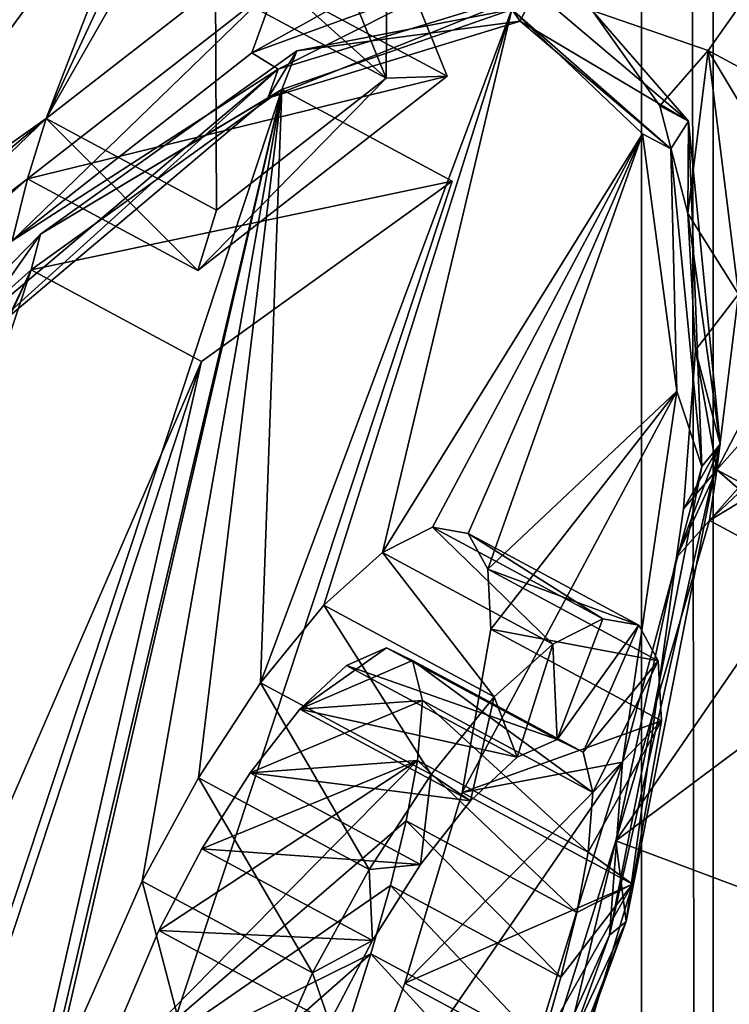
# Model space of a CAD drawing. Units: inches. Extents: x -5.7 to 14.7, y -14 to 5.2.
# Drawn here: x -0.2 to -0.2, y 2.9 to 2.9 of the extents above; entities that cross this region are included whole.
import ezdxf

# ---------------------------------------------------------------- set-up
doc = ezdxf.new("R2010")
doc.units = ezdxf.units.IN
doc.header["$MEASUREMENT"] = 0
doc.layers.add('WORKTL-LAPSTAND', color=3, linetype='Continuous')

msp = doc.modelspace()

# ---------------------------------------------------------------- linework, layer by layer
at = {"layer": 'WORKTL-LAPSTAND'}
for points in [[(-0.171714, 2.129745, 5.543757), (-0.171837, 4.856139, 1.327133), (-0.176705, 4.854045, 1.32578)], [(-0.176582, 2.127652, 5.542404), (-0.176705, 4.854045, 1.32578), (-0.180427, 4.85068, 1.323604)], [(-0.171714, 2.129745, 5.543757), (-0.176705, 4.854045, 1.32578), (-0.176582, 2.127652, 5.542404)], [(-0.176582, 2.127652, 5.542404), (-0.180427, 4.85068, 1.323604), (-0.180304, 2.124287, 5.540228)], [(-0.209788, 2.937974, 3.693998), (-0.226566, 2.911502, 3.686647), (-0.239154, 2.902023, 3.665076)], [(-0.239154, 2.902023, 3.665076), (-0.23031, 2.897272, 3.662004), (-0.209788, 2.937974, 3.693998)], [(-0.209788, 2.937974, 3.693998), (-0.23031, 2.897272, 3.662004), (-0.200945, 2.933222, 3.690926)], [(-0.225549, 2.912303, 3.688337), (-0.226566, 2.911502, 3.686647), (-0.209788, 2.937974, 3.693998)], [(-0.209788, 2.937974, 3.693998), (-0.224651, 2.912761, 3.690213), (-0.225549, 2.912303, 3.688337)], [(-0.209788, 2.937974, 3.693998), (-0.223901, 2.912871, 3.692202), (-0.224651, 2.912761, 3.690213)], [(-0.223315, 2.912645, 3.694237), (-0.223901, 2.912871, 3.692202), (-0.209788, 2.937974, 3.693998)], [(-0.223315, 2.912645, 3.694237), (-0.209788, 2.937974, 3.693998), (-0.222603, 2.911386, 3.698235)], [(-0.222603, 2.911386, 3.698235), (-0.209788, 2.937974, 3.693998), (-0.204612, 2.929375, 3.722197)], [(-0.222603, 2.911386, 3.698235), (-0.204612, 2.929375, 3.722197), (-0.205345, 2.926249, 3.724922)], [(-0.222169, 2.901021, 3.715517), (-0.222603, 2.911386, 3.698235), (-0.205345, 2.926249, 3.724922)], [(-0.205345, 2.926249, 3.724922), (-0.205376, 2.923921, 3.728434), (-0.222169, 2.901021, 3.715517)], [(-0.222169, 2.901021, 3.715517), (-0.205376, 2.923921, 3.728434), (-0.211214, 2.908779, 3.73505)], [(-0.205376, 2.923921, 3.728434), (-0.204991, 2.922165, 3.732259), (-0.211214, 2.908779, 3.73505)], [(-0.211214, 2.908779, 3.73505), (-0.204991, 2.922165, 3.732259), (-0.204456, 2.920637, 3.736163)], [(-0.160594, 2.921108, 3.861688), (-0.155124, 2.914626, 3.88746), (-0.176427, 2.89057, 3.863347)], [(-0.160594, 2.921108, 3.861688), (-0.176427, 2.89057, 3.863347), (-0.1753, 2.899679, 3.852503)], [(-0.211214, 2.908779, 3.73505), (-0.204456, 2.920637, 3.736163), (-0.202427, 2.915621, 3.749758)], [(-0.202427, 2.915621, 3.749758), (-0.204456, 2.920637, 3.736163), (-0.193584, 2.910869, 3.746686)], [(-0.193584, 2.910869, 3.746686), (-0.204456, 2.920637, 3.736163), (-0.195612, 2.915885, 3.73309)], [(-0.188005, 2.919164, 3.785793), (-0.189382, 2.91625, 3.786337), (-0.200548, 2.912184, 3.760486)], [(-0.188005, 2.919164, 3.785793), (-0.200548, 2.912184, 3.760486), (-0.19926, 2.915717, 3.758728)], [(-0.193526, 2.918678, 3.734775), (-0.19926, 2.915717, 3.758728), (-0.190417, 2.910965, 3.755656)], [(-0.195612, 2.915885, 3.73309), (-0.193526, 2.918678, 3.734775), (-0.193584, 2.910869, 3.746686)], [(-0.193584, 2.910869, 3.746686), (-0.193526, 2.918678, 3.734775), (-0.190417, 2.910965, 3.755656)], [(-0.189382, 2.91625, 3.786337), (-0.19918, 2.911327, 3.759767), (-0.200548, 2.912184, 3.760486)], [(-0.189382, 2.91625, 3.786337), (-0.185864, 2.915389, 3.791816), (-0.19918, 2.911327, 3.759767)], [(-0.212981, 2.902443, 3.739766), (-0.212187, 2.905648, 3.737091), (-0.19926, 2.915717, 3.758728)], [(-0.19926, 2.915717, 3.758728), (-0.200548, 2.912184, 3.760486), (-0.212981, 2.902443, 3.739766)], [(-0.19926, 2.915717, 3.758728), (-0.212187, 2.905648, 3.737091), (-0.190417, 2.910965, 3.755656)], [(-0.211214, 2.908779, 3.73505), (-0.202427, 2.915621, 3.749758), (-0.20237, 2.904027, 3.731978)], [(-0.20237, 2.904027, 3.731978), (-0.202427, 2.915621, 3.749758), (-0.193584, 2.910869, 3.746686)], [(-0.199721, 2.90984, 3.760512), (-0.19918, 2.911327, 3.759767), (-0.185864, 2.915389, 3.791816)], [(-0.199721, 2.90984, 3.760512), (-0.185864, 2.915389, 3.791816), (-0.186636, 2.91383, 3.792004)], [(-0.186636, 2.91383, 3.792004), (-0.185864, 2.915389, 3.791816), (-0.177905, 2.908639, 3.825164)], [(-0.182898, 2.914369, 3.80791), (-0.177905, 2.908639, 3.825164), (-0.185864, 2.915389, 3.791816)], [(-0.182898, 2.914369, 3.80791), (-0.174809, 2.915255, 3.829824), (-0.176886, 2.912305, 3.828409)], [(-0.176886, 2.912305, 3.828409), (-0.174809, 2.915255, 3.829824), (-0.168042, 2.907553, 3.825337)], [(-0.187064, 2.914432, 3.795821), (-0.196814, 2.883552, 3.815518), (-0.200091, 2.879533, 3.812303)], [(-0.187064, 2.914432, 3.795821), (-0.200091, 2.879533, 3.812303), (-0.19899, 2.910282, 3.76791)], [(-0.19899, 2.910282, 3.76791), (-0.198207, 2.912284, 3.767069), (-0.187064, 2.914432, 3.795821)], [(-0.198207, 2.912284, 3.767069), (-0.186636, 2.91383, 3.792004), (-0.187064, 2.914432, 3.795821)], [(-0.187064, 2.914432, 3.795821), (-0.19377, 2.886293, 3.820042), (-0.196814, 2.883552, 3.815518)], [(-0.18029, 2.90799, 3.825283), (-0.19377, 2.886293, 3.820042), (-0.187064, 2.914432, 3.795821)], [(-0.187064, 2.914432, 3.795821), (-0.186636, 2.91383, 3.792004), (-0.178816, 2.907198, 3.824771)], [(-0.187064, 2.914432, 3.795821), (-0.178816, 2.907198, 3.824771), (-0.18029, 2.90799, 3.825283)], [(-0.182898, 2.914369, 3.80791), (-0.176886, 2.912305, 3.828409), (-0.179379, 2.909431, 3.825676)], [(-0.179379, 2.909431, 3.825676), (-0.177905, 2.908639, 3.825164), (-0.182898, 2.914369, 3.80791)], [(-0.176427, 2.89057, 3.863347), (-0.155124, 2.914626, 3.88746), (-0.167584, 2.885818, 3.860275)], [(-0.198207, 2.912284, 3.767069), (-0.199721, 2.90984, 3.760512), (-0.186636, 2.91383, 3.792004)], [(-0.177905, 2.908639, 3.825164), (-0.178816, 2.907198, 3.824771), (-0.186636, 2.91383, 3.792004)], [(-0.200548, 2.912184, 3.760486), (-0.19918, 2.911327, 3.759767), (-0.212981, 2.902443, 3.739766)], [(-0.2115, 2.902784, 3.743499), (-0.199721, 2.90984, 3.760512), (-0.198207, 2.912284, 3.767069)], [(-0.19899, 2.910282, 3.76791), (-0.2115, 2.902784, 3.743499), (-0.198207, 2.912284, 3.767069)], [(-0.179379, 2.909431, 3.825676), (-0.176886, 2.912305, 3.828409), (-0.177937, 2.903854, 3.838452)], [(-0.177937, 2.903854, 3.838452), (-0.176886, 2.912305, 3.828409), (-0.1753, 2.899679, 3.852503)], [(-0.1753, 2.899679, 3.852503), (-0.176886, 2.912305, 3.828409), (-0.166457, 2.894927, 3.849431)], [(-0.166457, 2.894927, 3.849431), (-0.176886, 2.912305, 3.828409), (-0.168042, 2.907553, 3.825337)], [(-0.216493, 2.895707, 3.734094), (-0.216248, 2.896946, 3.732882), (-0.19918, 2.911327, 3.759767)], [(-0.216493, 2.895707, 3.734094), (-0.19918, 2.911327, 3.759767), (-0.199721, 2.90984, 3.760512)], [(-0.212981, 2.902443, 3.739766), (-0.19918, 2.911327, 3.759767), (-0.216248, 2.896946, 3.732882)], [(-0.190417, 2.910965, 3.755656), (-0.212187, 2.905648, 3.737091), (-0.203344, 2.900896, 3.734019)], [(-0.193584, 2.910869, 3.746686), (-0.190417, 2.910965, 3.755656), (-0.203344, 2.900896, 3.734019)], [(-0.203344, 2.900896, 3.734019), (-0.20237, 2.904027, 3.731978), (-0.193584, 2.910869, 3.746686)], [(-0.19899, 2.910282, 3.76791), (-0.211001, 2.858436, 3.81353), (-0.23395, 2.804622, 3.830709)], [(-0.225107, 2.79987, 3.827637), (-0.19899, 2.910282, 3.76791), (-0.23395, 2.804622, 3.830709)], [(-0.190147, 2.90553, 3.764838), (-0.19899, 2.910282, 3.76791), (-0.225107, 2.79987, 3.827637)], [(-0.211991, 2.900935, 3.744945), (-0.2115, 2.902784, 3.743499), (-0.19899, 2.910282, 3.76791)], [(-0.190147, 2.90553, 3.764838), (-0.211991, 2.900935, 3.744945), (-0.19899, 2.910282, 3.76791)], [(-0.206236, 2.869251, 3.810519), (-0.211001, 2.858436, 3.81353), (-0.19899, 2.910282, 3.76791)], [(-0.19899, 2.910282, 3.76791), (-0.203306, 2.874614, 3.810657), (-0.206236, 2.869251, 3.810519)], [(-0.19899, 2.910282, 3.76791), (-0.200091, 2.879533, 3.812303), (-0.203306, 2.874614, 3.810657)], [(-0.2115, 2.902784, 3.743499), (-0.216493, 2.895707, 3.734094), (-0.199721, 2.90984, 3.760512)], [(-0.158203, 2.905467, 3.892762), (-0.17681, 2.887938, 3.866315), (-0.157593, 2.909641, 3.888063)], [(-0.157593, 2.909641, 3.888063), (-0.17681, 2.887938, 3.866315), (-0.148749, 2.904889, 3.884991)], [(-0.177937, 2.903854, 3.838452), (-0.177905, 2.908639, 3.825164), (-0.179379, 2.909431, 3.825676)], [(-0.212187, 2.905648, 3.737091), (-0.223009, 2.897428, 3.718655), (-0.211214, 2.908779, 3.73505)], [(-0.211214, 2.908779, 3.73505), (-0.223009, 2.897428, 3.718655), (-0.22251, 2.899301, 3.717196)], [(-0.211214, 2.908779, 3.73505), (-0.22251, 2.899301, 3.717196), (-0.222169, 2.901021, 3.715517)], [(-0.212187, 2.905648, 3.737091), (-0.211214, 2.908779, 3.73505), (-0.203344, 2.900896, 3.734019)], [(-0.203344, 2.900896, 3.734019), (-0.211214, 2.908779, 3.73505), (-0.20237, 2.904027, 3.731978)], [(-0.177905, 2.908639, 3.825164), (-0.177204, 2.890743, 3.854863), (-0.178816, 2.907198, 3.824771)], [(-0.177937, 2.903854, 3.838452), (-0.176265, 2.891893, 3.855788), (-0.177905, 2.908639, 3.825164)], [(-0.176265, 2.891893, 3.855788), (-0.177204, 2.890743, 3.854863), (-0.177905, 2.908639, 3.825164)], [(-0.191183, 2.8876, 3.825465), (-0.19377, 2.886293, 3.820042), (-0.18029, 2.90799, 3.825283)], [(-0.18029, 2.90799, 3.825283), (-0.189323, 2.887278, 3.831317), (-0.191183, 2.8876, 3.825465)], [(-0.18029, 2.90799, 3.825283), (-0.18831, 2.885429, 3.837094), (-0.189323, 2.887278, 3.831317)], [(-0.178505, 2.894647, 3.851059), (-0.18831, 2.885429, 3.837094), (-0.18029, 2.90799, 3.825283)], [(-0.18029, 2.90799, 3.825283), (-0.178816, 2.907198, 3.824771), (-0.178505, 2.894647, 3.851059)], [(-0.178505, 2.894647, 3.851059), (-0.178816, 2.907198, 3.824771), (-0.177204, 2.890743, 3.854863)], [(-0.203148, 2.896183, 3.741873), (-0.190147, 2.90553, 3.764838), (-0.225107, 2.79987, 3.827637)], [(-0.212981, 2.902443, 3.739766), (-0.223697, 2.895405, 3.719802), (-0.212187, 2.905648, 3.737091)], [(-0.223697, 2.895405, 3.719802), (-0.223009, 2.897428, 3.718655), (-0.212187, 2.905648, 3.737091)], [(-0.203148, 2.896183, 3.741873), (-0.211991, 2.900935, 3.744945), (-0.190147, 2.90553, 3.764838)], [(-0.154836, 2.891368, 3.924262), (-0.181673, 2.871348, 3.877977), (-0.158203, 2.905467, 3.892762)], [(-0.158203, 2.905467, 3.892762), (-0.181673, 2.871348, 3.877977), (-0.17681, 2.887938, 3.866315)], [(-0.148749, 2.904889, 3.884991), (-0.17681, 2.887938, 3.866315), (-0.167967, 2.883186, 3.863242)], [(-0.1753, 2.899679, 3.852503), (-0.17754, 2.896777, 3.850543), (-0.177937, 2.903854, 3.838452)], [(-0.17754, 2.896777, 3.850543), (-0.176265, 2.891893, 3.855788), (-0.177937, 2.903854, 3.838452)], [(-0.222619, 2.891427, 3.72906), (-0.216493, 2.895707, 3.734094), (-0.2115, 2.902784, 3.743499)], [(-0.211991, 2.900935, 3.744945), (-0.222619, 2.891427, 3.72906), (-0.2115, 2.902784, 3.743499)], [(-0.235011, 2.850987, 3.75594), (-0.211991, 2.900935, 3.744945), (-0.246951, 2.795274, 3.807744)], [(-0.203148, 2.896183, 3.741873), (-0.246951, 2.795274, 3.807744), (-0.211991, 2.900935, 3.744945)], [(-0.233047, 2.856923, 3.752413), (-0.211991, 2.900935, 3.744945), (-0.235011, 2.850987, 3.75594)], [(-0.233047, 2.856923, 3.752413), (-0.222619, 2.891427, 3.72906), (-0.211991, 2.900935, 3.744945)], [(-0.1753, 2.899679, 3.852503), (-0.176427, 2.89057, 3.863347), (-0.17754, 2.896777, 3.850543)], [(-0.176427, 2.89057, 3.863347), (-0.178166, 2.888558, 3.861453), (-0.17754, 2.896777, 3.850543)], [(-0.178166, 2.888558, 3.861453), (-0.176265, 2.891893, 3.855788), (-0.17754, 2.896777, 3.850543)], [(-0.238108, 2.790522, 3.804672), (-0.246951, 2.795274, 3.807744), (-0.203148, 2.896183, 3.741873)], [(-0.225107, 2.79987, 3.827637), (-0.238108, 2.790522, 3.804672), (-0.203148, 2.896183, 3.741873)], [(-0.181327, 2.875414, 3.872685), (-0.189641, 2.873845, 3.85118), (-0.178505, 2.894647, 3.851059)], [(-0.178505, 2.894647, 3.851059), (-0.189641, 2.873845, 3.85118), (-0.188145, 2.882306, 3.842399)], [(-0.178505, 2.894647, 3.851059), (-0.188145, 2.882306, 3.842399), (-0.18831, 2.885429, 3.837094)], [(-0.178505, 2.894647, 3.851059), (-0.177204, 2.890743, 3.854863), (-0.181327, 2.875414, 3.872685)], [(-0.177204, 2.890743, 3.854863), (-0.176265, 2.891893, 3.855788), (-0.181995, 2.866449, 3.878649)], [(-0.181995, 2.866449, 3.878649), (-0.176265, 2.891893, 3.855788), (-0.18114, 2.86717, 3.879995)], [(-0.178523, 2.886025, 3.864344), (-0.18114, 2.86717, 3.879995), (-0.176265, 2.891893, 3.855788)], [(-0.178523, 2.886025, 3.864344), (-0.176265, 2.891893, 3.855788), (-0.178166, 2.888558, 3.861453)], [(-0.154836, 2.891368, 3.924262), (-0.167786, 2.866139, 3.926008), (-0.181673, 2.871348, 3.877977)], [(-0.181327, 2.875414, 3.872685), (-0.177204, 2.890743, 3.854863), (-0.181995, 2.866449, 3.878649)], [(-0.17681, 2.887938, 3.866315), (-0.178523, 2.886025, 3.864344), (-0.176427, 2.89057, 3.863347)], [(-0.176427, 2.89057, 3.863347), (-0.178523, 2.886025, 3.864344), (-0.178166, 2.888558, 3.861453)], [(-0.17681, 2.887938, 3.866315), (-0.176427, 2.89057, 3.863347), (-0.167967, 2.883186, 3.863242)], [(-0.167967, 2.883186, 3.863242), (-0.176427, 2.89057, 3.863347), (-0.167584, 2.885818, 3.860275)], [(-0.181673, 2.871348, 3.877977), (-0.178523, 2.886025, 3.864344), (-0.17681, 2.887938, 3.866315)], [(-0.19377, 2.886293, 3.820042), (-0.191183, 2.8876, 3.825465), (-0.184927, 2.881541, 3.81697)], [(-0.184927, 2.881541, 3.81697), (-0.191183, 2.8876, 3.825465), (-0.18234, 2.882848, 3.822393)], [(-0.18234, 2.882848, 3.822393), (-0.191183, 2.8876, 3.825465), (-0.189323, 2.887278, 3.831317)], [(-0.18234, 2.882848, 3.822393), (-0.189323, 2.887278, 3.831317), (-0.18048, 2.882527, 3.828245)], [(-0.18048, 2.882527, 3.828245), (-0.189323, 2.887278, 3.831317), (-0.18831, 2.885429, 3.837094)], [(-0.187971, 2.878801, 3.812446), (-0.196814, 2.883552, 3.815518), (-0.19377, 2.886293, 3.820042)], [(-0.187971, 2.878801, 3.812446), (-0.19377, 2.886293, 3.820042), (-0.184927, 2.881541, 3.81697)], [(-0.181673, 2.871348, 3.877977), (-0.18114, 2.86717, 3.879995), (-0.178523, 2.886025, 3.864344)], [(-0.18048, 2.882527, 3.828245), (-0.18831, 2.885429, 3.837094), (-0.179467, 2.880677, 3.834022)], [(-0.179467, 2.880677, 3.834022), (-0.18831, 2.885429, 3.837094), (-0.188145, 2.882306, 3.842399)], [(-0.191248, 2.874781, 3.80923), (-0.200091, 2.879533, 3.812303), (-0.196814, 2.883552, 3.815518)], [(-0.191248, 2.874781, 3.80923), (-0.196814, 2.883552, 3.815518), (-0.187971, 2.878801, 3.812446)], [(-0.18234, 2.882848, 3.822393), (-0.18471, 2.876588, 3.825256), (-0.184927, 2.881541, 3.81697)], [(-0.18234, 2.882848, 3.822393), (-0.18048, 2.882527, 3.828245), (-0.18471, 2.876588, 3.825256)], [(-0.18471, 2.876588, 3.825256), (-0.18048, 2.882527, 3.828245), (-0.18336, 2.875931, 3.830154)], [(-0.18336, 2.875931, 3.830154), (-0.18048, 2.882527, 3.828245), (-0.179467, 2.880677, 3.834022)], [(-0.179302, 2.877555, 3.839327), (-0.188145, 2.882306, 3.842399), (-0.189641, 2.873845, 3.85118)], [(-0.179467, 2.880677, 3.834022), (-0.188145, 2.882306, 3.842399), (-0.179302, 2.877555, 3.839327)], [(-0.184927, 2.881541, 3.81697), (-0.186793, 2.875676, 3.82067), (-0.187971, 2.878801, 3.812446)], [(-0.184927, 2.881541, 3.81697), (-0.18471, 2.876588, 3.825256), (-0.186793, 2.875676, 3.82067)], [(-0.192204, 2.880683, 3.833227), (-0.198053, 2.878166, 3.820284), (-0.193553, 2.881339, 3.828328)], [(-0.193553, 2.881339, 3.828328), (-0.198053, 2.878166, 3.820284), (-0.195636, 2.880427, 3.823742)], [(-0.18471, 2.876588, 3.825256), (-0.193553, 2.881339, 3.828328), (-0.195636, 2.880427, 3.823742)], [(-0.18336, 2.875931, 3.830154), (-0.192204, 2.880683, 3.833227), (-0.193553, 2.881339, 3.828328)], [(-0.18336, 2.875931, 3.830154), (-0.193553, 2.881339, 3.828328), (-0.18471, 2.876588, 3.825256)], [(-0.191701, 2.878608, 3.837883), (-0.198053, 2.878166, 3.820284), (-0.192204, 2.880683, 3.833227)], [(-0.182858, 2.873856, 3.834811), (-0.191701, 2.878608, 3.837883), (-0.192204, 2.880683, 3.833227)], [(-0.182858, 2.873856, 3.834811), (-0.192204, 2.880683, 3.833227), (-0.18336, 2.875931, 3.830154)], [(-0.18336, 2.875931, 3.830154), (-0.179467, 2.880677, 3.834022), (-0.182858, 2.873856, 3.834811)], [(-0.182858, 2.873856, 3.834811), (-0.179467, 2.880677, 3.834022), (-0.179302, 2.877555, 3.839327)], [(-0.195636, 2.880427, 3.823742), (-0.198053, 2.878166, 3.820284), (-0.186793, 2.875676, 3.82067)], [(-0.18471, 2.876588, 3.825256), (-0.195636, 2.880427, 3.823742), (-0.186793, 2.875676, 3.82067)], [(-0.194463, 2.869862, 3.807585), (-0.203306, 2.874614, 3.810657), (-0.200091, 2.879533, 3.812303)], [(-0.194463, 2.869862, 3.807585), (-0.200091, 2.879533, 3.812303), (-0.191248, 2.874781, 3.80923)], [(-0.19195, 2.875506, 3.841965), (-0.200634, 2.874869, 3.817954), (-0.191701, 2.878608, 3.837883)], [(-0.191701, 2.878608, 3.837883), (-0.200634, 2.874869, 3.817954), (-0.198053, 2.878166, 3.820284)], [(-0.19195, 2.875506, 3.841965), (-0.191701, 2.878608, 3.837883), (-0.183107, 2.870754, 3.838893)], [(-0.183107, 2.870754, 3.838893), (-0.191701, 2.878608, 3.837883), (-0.182858, 2.873856, 3.834811)], [(-0.187971, 2.878801, 3.812446), (-0.18921, 2.873414, 3.817212), (-0.191248, 2.874781, 3.80923)], [(-0.187971, 2.878801, 3.812446), (-0.186793, 2.875676, 3.82067), (-0.18921, 2.873414, 3.817212)], [(-0.18921, 2.873414, 3.817212), (-0.198053, 2.878166, 3.820284), (-0.200634, 2.874869, 3.817954)], [(-0.186793, 2.875676, 3.82067), (-0.198053, 2.878166, 3.820284), (-0.18921, 2.873414, 3.817212)], [(-0.179302, 2.877555, 3.839327), (-0.189641, 2.873845, 3.85118), (-0.180798, 2.869094, 3.848107)], [(-0.182858, 2.873856, 3.834811), (-0.179302, 2.877555, 3.839327), (-0.183107, 2.870754, 3.838893)], [(-0.183107, 2.870754, 3.838893), (-0.179302, 2.877555, 3.839327), (-0.180798, 2.869094, 3.848107)], [(-0.192533, 2.872387, 3.845111), (-0.208944, 2.858246, 3.819746), (-0.19195, 2.875506, 3.841965)], [(-0.19195, 2.875506, 3.841965), (-0.208944, 2.858246, 3.819746), (-0.205364, 2.866689, 3.816991)], [(-0.19195, 2.875506, 3.841965), (-0.205364, 2.866689, 3.816991), (-0.203129, 2.87093, 3.816865)], [(-0.203129, 2.87093, 3.816865), (-0.200634, 2.874869, 3.817954), (-0.19195, 2.875506, 3.841965)], [(-0.188513, 2.851952, 3.88829), (-0.196377, 2.853496, 3.863266), (-0.181327, 2.875414, 3.872685)], [(-0.181327, 2.875414, 3.872685), (-0.196377, 2.853496, 3.863266), (-0.192608, 2.863962, 3.857924)], [(-0.181327, 2.875414, 3.872685), (-0.192608, 2.863962, 3.857924), (-0.189641, 2.873845, 3.85118)], [(-0.183689, 2.867636, 3.842039), (-0.192533, 2.872387, 3.845111), (-0.19195, 2.875506, 3.841965)], [(-0.183689, 2.867636, 3.842039), (-0.19195, 2.875506, 3.841965), (-0.183107, 2.870754, 3.838893)], [(-0.181327, 2.875414, 3.872685), (-0.181995, 2.866449, 3.878649), (-0.188513, 2.851952, 3.88829)], [(-0.191791, 2.870117, 3.814881), (-0.200634, 2.874869, 3.817954), (-0.203129, 2.87093, 3.816865)], [(-0.18921, 2.873414, 3.817212), (-0.200634, 2.874869, 3.817954), (-0.191791, 2.870117, 3.814881)], [(-0.197393, 2.864499, 3.807447), (-0.206236, 2.869251, 3.810519), (-0.203306, 2.874614, 3.810657)], [(-0.197393, 2.864499, 3.807447), (-0.203306, 2.874614, 3.810657), (-0.194463, 2.869862, 3.807585)], [(-0.191248, 2.874781, 3.80923), (-0.191791, 2.870117, 3.814881), (-0.194463, 2.869862, 3.807585)], [(-0.191248, 2.874781, 3.80923), (-0.18921, 2.873414, 3.817212), (-0.191791, 2.870117, 3.814881)], [(-0.180798, 2.869094, 3.848107), (-0.189641, 2.873845, 3.85118), (-0.192608, 2.863962, 3.857924)], [(-0.193358, 2.869024, 3.847937), (-0.208944, 2.858246, 3.819746), (-0.192533, 2.872387, 3.845111)], [(-0.184515, 2.864272, 3.844865), (-0.193358, 2.869024, 3.847937), (-0.192533, 2.872387, 3.845111)], [(-0.184515, 2.864272, 3.844865), (-0.192533, 2.872387, 3.845111), (-0.183689, 2.867636, 3.842039)], [(-0.181673, 2.871348, 3.877977), (-0.185394, 2.855773, 3.891356), (-0.186858, 2.854851, 3.888569)], [(-0.186858, 2.854851, 3.888569), (-0.18114, 2.86717, 3.879995), (-0.181673, 2.871348, 3.877977)], [(-0.167786, 2.866139, 3.926008), (-0.185394, 2.855773, 3.891356), (-0.181673, 2.871348, 3.877977)], [(-0.194286, 2.866178, 3.813793), (-0.203129, 2.87093, 3.816865), (-0.205364, 2.866689, 3.816991)], [(-0.191791, 2.870117, 3.814881), (-0.203129, 2.87093, 3.816865), (-0.194286, 2.866178, 3.813793)], [(-0.183107, 2.870754, 3.838893), (-0.180798, 2.869094, 3.848107), (-0.183689, 2.867636, 3.842039)], [(-0.194463, 2.869862, 3.807585), (-0.194286, 2.866178, 3.813793), (-0.197393, 2.864499, 3.807447)], [(-0.194463, 2.869862, 3.807585), (-0.191791, 2.870117, 3.814881), (-0.194286, 2.866178, 3.813793)], [(-0.202158, 2.853684, 3.810458), (-0.211001, 2.858436, 3.81353), (-0.206236, 2.869251, 3.810519)], [(-0.194373, 2.865491, 3.850479), (-0.208944, 2.858246, 3.819746), (-0.193358, 2.869024, 3.847937)], [(-0.202158, 2.853684, 3.810458), (-0.206236, 2.869251, 3.810519), (-0.197393, 2.864499, 3.807447)], [(-0.18553, 2.860739, 3.847407), (-0.194373, 2.865491, 3.850479), (-0.193358, 2.869024, 3.847937)], [(-0.18553, 2.860739, 3.847407), (-0.193358, 2.869024, 3.847937), (-0.184515, 2.864272, 3.844865)], [(-0.180798, 2.869094, 3.848107), (-0.192608, 2.863962, 3.857924), (-0.183765, 2.85921, 3.854852)], [(-0.184515, 2.864272, 3.844865), (-0.180798, 2.869094, 3.848107), (-0.18553, 2.860739, 3.847407)], [(-0.18553, 2.860739, 3.847407), (-0.180798, 2.869094, 3.848107), (-0.183765, 2.85921, 3.854852)], [(-0.183689, 2.867636, 3.842039), (-0.180798, 2.869094, 3.848107), (-0.184515, 2.864272, 3.844865)], [(-0.181995, 2.866449, 3.878649), (-0.18114, 2.86717, 3.879995), (-0.19261, 2.837248, 3.89326)], [(-0.19261, 2.837248, 3.89326), (-0.18114, 2.86717, 3.879995), (-0.191943, 2.837452, 3.894865)], [(-0.186858, 2.854851, 3.888569), (-0.191943, 2.837452, 3.894865), (-0.18114, 2.86717, 3.879995)], [(-0.19652, 2.861937, 3.813919), (-0.205364, 2.866689, 3.816991), (-0.208944, 2.858246, 3.819746)], [(-0.194286, 2.866178, 3.813793), (-0.205364, 2.866689, 3.816991), (-0.19652, 2.861937, 3.813919)], [(-0.188513, 2.851952, 3.88829), (-0.181995, 2.866449, 3.878649), (-0.19261, 2.837248, 3.89326)], [(-0.197393, 2.864499, 3.807447), (-0.194286, 2.866178, 3.813793), (-0.19652, 2.861937, 3.813919)], [(-0.185394, 2.855773, 3.891356), (-0.167786, 2.866139, 3.926008), (-0.176551, 2.851021, 3.888284)], [(-0.176551, 2.851021, 3.888284), (-0.167786, 2.866139, 3.926008), (-0.158942, 2.861387, 3.922936)], [(-0.195533, 2.861842, 3.852785), (-0.211785, 2.850157, 3.824079), (-0.194373, 2.865491, 3.850479)], [(-0.194373, 2.865491, 3.850479), (-0.211785, 2.850157, 3.824079), (-0.208944, 2.858246, 3.819746)], [(-0.195533, 2.861842, 3.852785), (-0.194373, 2.865491, 3.850479), (-0.18669, 2.85709, 3.849713)], [(-0.18669, 2.85709, 3.849713), (-0.194373, 2.865491, 3.850479), (-0.18553, 2.860739, 3.847407)], [(-0.197393, 2.864499, 3.807447), (-0.19652, 2.861937, 3.813919), (-0.202158, 2.853684, 3.810458)], [(-0.192608, 2.863962, 3.857924), (-0.196377, 2.853496, 3.863266), (-0.183765, 2.85921, 3.854852)]]:
    msp.add_3dface(points, dxfattribs=at)
for points, invisible_edges in [([(-0.180427, 4.85068, 1.323604), (-0.800464, 4.363124, 0.311582), (-0.905165, 1.558793, 4.350169)], 11), ([(-0.180427, 4.85068, 1.323604), (-0.905165, 1.558793, 4.350169), (-0.75947, 1.748018, 4.472514)], 9), ([(-0.75947, 1.748018, 4.472514), (-0.622558, 1.876001, 4.664549), (-0.180427, 4.85068, 1.323604)], 10), ([(-0.180427, 4.85068, 1.323604), (-0.622558, 1.876001, 4.664549), (-0.510945, 1.927304, 4.903111)], 9), ([(-0.180427, 4.85068, 1.323604), (-0.510945, 1.927304, 4.903111), (-0.180304, 2.124287, 5.540228)], 3), ([(-0.09947, 2.151167, 5.461826), (-0.221906, 3.322441, 3.301763), (-0.099589, 4.790216, 1.380287)], 3), ([(-0.116966, 4.755767, 1.382758), (-0.217769, 3.315315, 3.320584), (-0.117084, 2.139289, 5.429388)], 3), ([(-0.092103, -4.716032, 0.019662), (-0.39714, 4.253788, 0.019662), (-0.092103, 4.738737, 0.019662)], 1), ([(-0.092103, -4.716032, 0.019662), (-0.412749, 4.232501, 0.019662), (-0.39714, 4.253788, 0.019662)], 9), ([(-0.433287, 4.216241, 0.019662), (-0.412749, 4.232501, 0.019662), (-0.092103, -4.716032, 0.019662)], 10), ([(-0.092103, -4.716032, 0.019662), (-0.383945, -4.605499, 0.019662), (-0.433287, 4.216241, 0.019662)], 11), ([(-0.00752, 2.752666, 0.177143), (0.426508, 4.213309, 0.177143), (-0.426635, 4.213236, 0.177143)], 9), ([(-0.00752, 2.752666, 0.177143), (-0.426635, 4.213236, 0.177143), (-0.449775, 4.203391, 0.177142)], 9), ([(-0.021654, 2.747522, 0.177143), (-0.449775, 4.203391, 0.177142), (-0.474889, 4.20001, 0.177143)], 9), ([(-0.00752, 2.752666, 0.177143), (-0.449775, 4.203391, 0.177142), (-0.021654, 2.747522, 0.177143)], 3), ([(-0.720648, 4.202907, 0.177143), (-1.664152, 2.485904, 0.177143), (-0.040695, 2.724828, 0.177143)], 10), ([(-0.033175, 2.737854, 0.177143), (-0.709112, 4.200735, 0.177143), (-0.720648, 4.202907, 0.177143)], 9), ([(-0.720648, 4.202907, 0.177143), (-0.040695, 2.724828, 0.177143), (-0.033175, 2.737854, 0.177143)], 9), ([(-0.033175, 2.737854, 0.177143), (-0.697375, 4.20001, 0.177143), (-0.709112, 4.200735, 0.177143)], 9), ([(-0.474889, 4.20001, 0.177143), (-0.697375, 4.20001, 0.177143), (-0.033175, 2.737854, 0.177143)], 10), ([(-0.021654, 2.747522, 0.177143), (-0.474889, 4.20001, 0.177143), (-0.033175, 2.737854, 0.177143)], 3), ([(-0.09947, 2.151167, 5.461826), (-0.221905, 3.301064, 3.334824), (-0.221906, 3.322441, 3.301763)], 9), ([(-0.117084, 2.139289, 5.429388), (-0.217769, 3.315315, 3.320584), (-0.217819, 2.201646, 5.042978)], 11), ([(-0.09947, 2.151167, 5.461826), (-0.221856, 2.208772, 5.024157), (-0.221905, 3.301064, 3.334824)], 11), ([(-0.203545, 3.131013, 3.377511), (-0.23031, 2.897272, 3.662004), (-0.231652, 3.094127, 3.35366)], 3), ([(-0.203545, 3.131013, 3.377511), (-0.200945, 2.933222, 3.690926), (-0.23031, 2.897272, 3.662004)], 9)]:
    msp.add_3dface(points, dxfattribs=dict(at, invisible_edges=invisible_edges))

doc.saveas('drawing.dxf')
